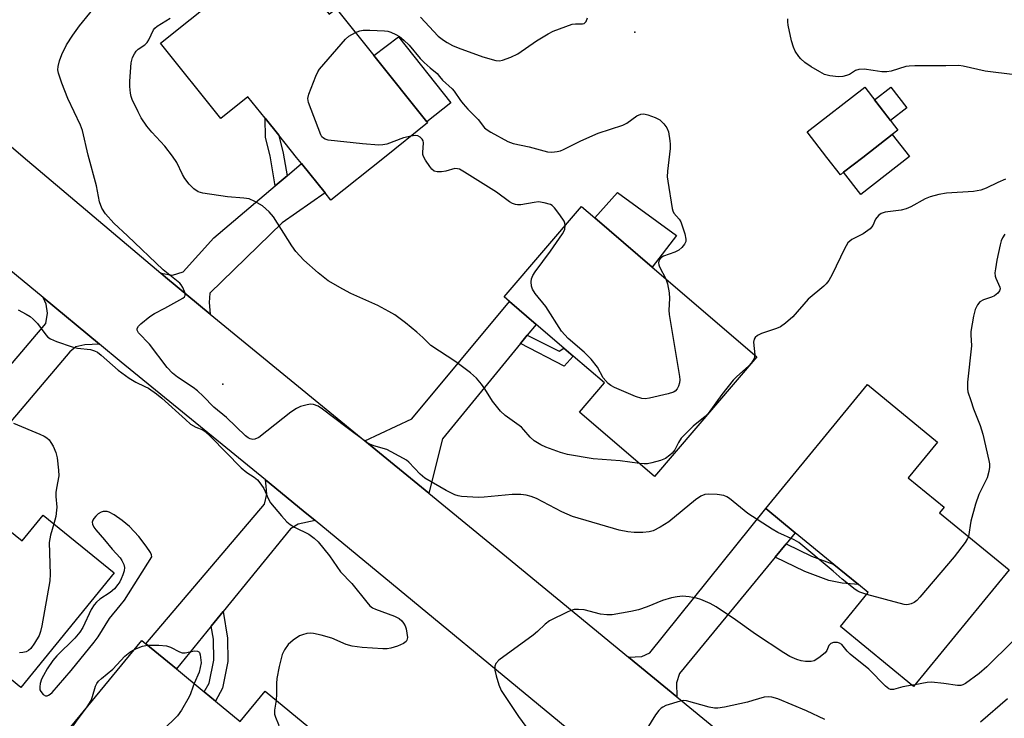
# Model space of a CAD drawing. Units: inches. Extents: x 1309760 to 1315760, y 497449 to 501450.
# Drawn here: x 1311435 to 1311691, y 498357 to 498538 of the extents above; entities that cross this region are included whole.
import ezdxf

# ---------------------------------------------------------------- set-up
doc = ezdxf.new("R2010")
doc.units = ezdxf.units.IN
doc.header["$MEASUREMENT"] = 0
for name, color, linetype in [('BLDG-Footprint', 5, 'Continuous'), ('CULTRL-Pad', 6, 'Continuous'), ('ELEV-Spot Elevation', 7, 'Continuous'), ('TRANS-Driveway', 251, 'Continuous'), ('TRANS-Non Street Sidewalk', 7, 'Continuous'), ('TRANS-Road', 130, 'Continuous'), ('Undefined', 1, 'Continuous')]:
    doc.layers.add(name, color=color, linetype=linetype)

msp = doc.modelspace()

# ---------------------------------------------------------------- linework, layer by layer
at = {"layer": 'BLDG-Footprint'}
for points, elevation in [([(1311502.28, 498556.45), (1311515.74, 498539.66), (1311517.55, 498541.12), (1311527.37, 498528.86), (1311541.19, 498511.62), (1311541.37, 498511.41), (1311530.11, 498502.38), (1311516.22, 498491.24), (1311514.69, 498493.15), (1311508.54, 498500.82), (1311507.29, 498502.38), (1311502.67, 498508.14), (1311499.1, 498512.59), (1311494.62, 498518.18), (1311487.56, 498512.51), (1311471.87, 498532.07)], 307.54), ([(1311649.56, 498498.51), (1311648.73, 498497.87), (1311645.23, 498502.38), (1311640.09, 498509), (1311655.06, 498520.62), (1311663.7, 498509.49), (1311662.2, 498508.33), (1311654.54, 498502.38)], 307.79), ([(1311627.01, 498450.51), (1311600.39, 498419.42), (1311580.84, 498436.15), (1311587.34, 498443.75), (1311579.21, 498450.71), (1311576.77, 498452.81), (1311569.58, 498458.96), (1311562.67, 498464.88), (1311561.24, 498466.1), (1311581.36, 498489.6), (1311584.81, 498486.65), (1311599.8, 498473.81)], 307.64), ([(1311692.6, 498395.14), (1311667.72, 498364.82), (1311648.73, 498380.39), (1311655.96, 498389.21), (1311653.44, 498391.28), (1311647.05, 498396.52), (1311636.97, 498404.78), (1311629.31, 498411.07), (1311655.75, 498443.29), (1311673.97, 498428.34), (1311666.33, 498419.04), (1311675.67, 498411.38), (1311674.51, 498409.97)], 304.66), ([(1311430.83, 498406.76), (1311435.88, 498402.64), (1311441.38, 498409.38), (1311459.84, 498394.32), (1311435.55, 498364.56), (1311418.5, 498378.48), (1311404.58, 498361.43), (1311390.18, 498373.18), (1311387.31, 498371.35), (1311377.29, 498378.76), (1311379.56, 498381.83), (1311376.69, 498382.86), (1311410.04, 498423.73), (1311411.14, 498422.83), (1311418.48, 498416.84), (1311427.63, 498409.37)], 306.34), ([(1311486.16, 498360.98), (1311492.59, 498355.68), (1311499.1, 498363.58), (1311518.31, 498347.74), (1311491.29, 498314.96), (1311489.69, 498316.27), (1311476.81, 498326.89), (1311446.54, 498351.84), (1311467.06, 498376.73), (1311468.08, 498375.88), (1311476.03, 498369.33), (1311483.27, 498363.37)], 304.78)]:
    msp.add_lwpolyline(points, close=True, dxfattribs=dict(at, elevation=elevation))
at = {"layer": 'CULTRL-Pad'}
for points in [[(1311547.41, 498516.57), (1311541.19, 498511.62), (1311527.37, 498528.86), (1311533.78, 498533.78)], [(1311666.04, 498515.25), (1311661.79, 498511.95), (1311657.55, 498517.4), (1311661.8, 498520.7)], [(1311666.66, 498502.59), (1311654.01, 498492.78), (1311649.56, 498498.51), (1311654.54, 498502.38), (1311662.2, 498508.33)], [(1311606.09, 498482.12), (1311599.8, 498473.81), (1311584.81, 498486.65), (1311590.73, 498493.28)]]:
    msp.add_lwpolyline(points, close=True, dxfattribs=at)
at = {"layer": 'ELEV-Spot Elevation'}
for p in [(1311595.26, 498534.97, 306.69), (1311488.06, 498443.45, 304.28)]:
    msp.add_point(p, dxfattribs=at)
at = {"layer": 'TRANS-Driveway'}
for points in [[(1311484.84, 498461.66), (1311473.16, 498471.25), (1311471.97, 498472.26), (1311475.01, 498471.77), (1311477.8, 498472.66), (1311485.73, 498481.44), (1311501.72, 498495.03), (1311504.8, 498497.64), (1311508.54, 498500.82), (1311514.69, 498493.15), (1311503.51, 498485.37), (1311484.73, 498467.04), (1311484.57, 498464.67)], [(1311456.03, 498453.79), (1311452.23, 498453.65), (1311449.85, 498453.15), (1311448.28, 498451.83), (1311429.04, 498429.23), (1311425.19, 498424.71), (1311418.48, 498416.84), (1311411.15, 498422.83), (1311442.02, 498459.23), (1311442.46, 498461.91), (1311442.11, 498464.25), (1311441.4, 498465.91)], [(1311567.26, 498456.12), (1311565.5, 498453.95), (1311545.26, 498429.16), (1311541.64, 498415.04), (1311525.05, 498428.66), (1311537.21, 498434.43), (1311562.67, 498464.88), (1311569.58, 498458.96)], [(1311512.07, 498407.95), (1311507.67, 498406.99), (1311505.68, 498405.78), (1311488.19, 498384.28), (1311485.09, 498380.46), (1311476.03, 498369.33), (1311468.08, 498375.88), (1311498.95, 498412.24), (1311499.51, 498414.84), (1311499.39, 498416.9), (1311499.18, 498418.5), (1311509.02, 498410.47)], [(1311634.59, 498401.88), (1311631.77, 498398.45), (1311606.9, 498368.19), (1311606.09, 498365.72), (1311606.17, 498362.08), (1311593.62, 498372.38), (1311597.1, 498372.57), (1311599.19, 498373.52), (1311629.31, 498411.07), (1311636.97, 498404.78)]]:
    msp.add_lwpolyline(points, close=True, dxfattribs=at)
at = {"layer": 'TRANS-Non Street Sidewalk'}
for points in [[(1311504.8, 498497.64), (1311501.72, 498495.03), (1311500.42, 498502.79), (1311499.21, 498507.61), (1311499.1, 498512.59), (1311502.67, 498508.14), (1311502.67, 498508.08), (1311503.82, 498503.5)], [(1311565.5, 498453.95), (1311567.26, 498456.12), (1311575.58, 498451.97), (1311576.77, 498452.81), (1311579.21, 498450.71), (1311576.85, 498448.06)], [(1311631.77, 498398.45), (1311634.59, 498401.88), (1311641.19, 498398.64), (1311646.86, 498396.56), (1311647.05, 498396.52), (1311653.44, 498391.28), (1311649.17, 498391.69), (1311645.68, 498392.39), (1311639.49, 498394.67)], [(1311485.09, 498380.46), (1311488.19, 498384.28), (1311489.34, 498377.39), (1311489.42, 498371.31), (1311488.05, 498364.34), (1311486.16, 498360.98), (1311483.27, 498363.37), (1311484.54, 498365.63), (1311485.73, 498371.64), (1311485.66, 498377.06)]]:
    msp.add_lwpolyline(points, close=True, dxfattribs=at)
at = {"layer": 'TRANS-Road'}
msp.add_lwpolyline([(1311590.08, 498343.66), (1311512.07, 498407.95), (1311509.02, 498410.47), (1311499.18, 498418.5), (1311461.62, 498449.17), (1311456.03, 498453.79), (1311441.4, 498465.91), (1311430.97, 498474.54), (1311416.15, 498486.81), (1311412.26, 498490.03), (1311421.76, 498502.57), (1311427.4, 498510.02), (1311436.19, 498502.57), (1311471.97, 498472.26), (1311473.16, 498471.25), (1311484.84, 498461.66), (1311525.05, 498428.66), (1311541.64, 498415.04), (1311561.84, 498398.46), (1311593.62, 498372.38), (1311606.17, 498362.08), (1311658.25, 498319.33)], dxfattribs=at)
at = {"layer": 'Undefined'}
msp.add_line((1311668.08, 498365.24, 302), (1311667.36, 498365.12, 302), dxfattribs=at)
for points, elevation in [([(1311655.58, 498388.74), (1311653.76, 498389.31), (1311653.23, 498389.55), (1311652.54, 498390), (1311649.17, 498392.7), (1311646.87, 498394.74), (1311637.92, 498402.26), (1311636.69, 498402.96), (1311632.46, 498404.86), (1311630.94, 498405.69), (1311624.68, 498409.75), (1311619.9, 498413.65), (1311619.18, 498414.14), (1311618.39, 498414.48), (1311616.66, 498414.73), (1311614.29, 498414.81), (1311613.44, 498414.68), (1311612.42, 498414.29), (1311611.01, 498413.35), (1311604.08, 498407.61), (1311601.85, 498406.2), (1311600.05, 498405.27), (1311598.98, 498405), (1311597.32, 498404.85), (1311595.05, 498404.86), (1311593.4, 498404.97), (1311591.21, 498405.47), (1311579.05, 498409.03), (1311576.27, 498410.2), (1311569.64, 498413.69), (1311568.32, 498414.19), (1311566.97, 498414.57), (1311565.6, 498414.73), (1311563.38, 498414.75), (1311556.04, 498413.98), (1311554.57, 498413.9), (1311550.15, 498414.22), (1311549.28, 498414.36), (1311548.47, 498414.61), (1311546.16, 498415.76), (1311540.63, 498418.95), (1311539.43, 498419.97), (1311536.49, 498423.09), (1311535.83, 498423.63), (1311535.1, 498424.09), (1311530.71, 498426.39), (1311527.37, 498427.37), (1311526.32, 498427.82), (1311525.57, 498428.24), (1311520.08, 498432.31), (1311514.03, 498436.94), (1311512.85, 498437.68), (1311511.65, 498438.16), (1311510.85, 498438.2), (1311509.72, 498437.99), (1311508.32, 498437.59), (1311507.26, 498437.12), (1311505.82, 498436.11), (1311497.43, 498429.56), (1311496.44, 498429.07), (1311495.94, 498429.03), (1311495.21, 498429.18), (1311494.72, 498429.46), (1311494.03, 498430), (1311489.01, 498434.71), (1311485.77, 498437.42), (1311482.95, 498440.33), (1311481.53, 498441.69), (1311480.39, 498442.55), (1311476.29, 498445.21), (1311474.97, 498446.29), (1311473.63, 498447.78), (1311469.03, 498453.83), (1311466.15, 498456.76), (1311465.82, 498457.45), (1311465.81, 498457.91), (1311466.18, 498458.54), (1311466.78, 498459.12), (1311469.11, 498460.98), (1311470.31, 498461.83), (1311473.05, 498463.21), (1311477.68, 498465.77), (1311478.08, 498466.09), (1311478.32, 498466.47), (1311478.31, 498467.11), (1311477.7, 498468.56), (1311477.25, 498469.25), (1311476.87, 498469.67), (1311472.61, 498473.18), (1311463.32, 498482.02), (1311459.71, 498485.3), (1311457.57, 498487.69), (1311456.63, 498489.18), (1311455.98, 498490.8), (1311455.26, 498495.03), (1311453.06, 498503.01), (1311451.62, 498509.38), (1311451.08, 498510.76), (1311447.76, 498517.73), (1311446.26, 498521.69), (1311445.38, 498524.34), (1311445.22, 498525.14), (1311445.25, 498526.06), (1311445.61, 498527.5), (1311446.22, 498529.12), (1311447.41, 498531.69), (1311449.06, 498534.18), (1311450.84, 498536.59), (1311458.89, 498546.6)], 304), ([(1311596.49, 498422.76), (1311591.42, 498423.46), (1311584.44, 498424.02), (1311577.71, 498425.11), (1311575.96, 498425.61), (1311572.12, 498426.99), (1311570.83, 498427.64), (1311569.1, 498428.7), (1311568.04, 498429.59), (1311566.42, 498431.56), (1311565.8, 498432.19), (1311561.56, 498435.28), (1311560.31, 498436.38), (1311558.2, 498438.99), (1311556.24, 498442.22), (1311555.39, 498443.41), (1311554.05, 498444.97), (1311552.48, 498446.32), (1311548.67, 498449.18), (1311542.22, 498453.5), (1311540.11, 498455.57), (1311538.55, 498456.94), (1311535.58, 498459.39), (1311532.8, 498461.44), (1311531.29, 498462.34), (1311528.41, 498463.88), (1311521.37, 498467.02), (1311519.28, 498468.1), (1311515.46, 498470.28), (1311512.87, 498472.36), (1311509.19, 498475.66), (1311507.07, 498477.94), (1311506.08, 498479.36), (1311501.31, 498486.97), (1311500.17, 498488.27), (1311498.43, 498489.78), (1311496.43, 498490.95), (1311494.9, 498491.58), (1311493.56, 498491.79), (1311489.28, 498492.15), (1311482.87, 498493.08), (1311481.71, 498493.45), (1311480.56, 498494.23), (1311479.38, 498495.39), (1311478.18, 498496.89), (1311477.62, 498497.91), (1311476.1, 498501.07), (1311475.01, 498502.74), (1311472.98, 498505.33), (1311469.59, 498508.99), (1311468.36, 498510.51), (1311466.89, 498512.69), (1311466.04, 498514.23), (1311464.54, 498517.43), (1311464.25, 498518.25), (1311464.09, 498519.09), (1311463.91, 498520.79), (1311463.87, 498522.23), (1311464.24, 498526.97), (1311464.6, 498528.34), (1311465.1, 498529.32), (1311465.55, 498529.99), (1311466.11, 498530.58), (1311467.8, 498531.71), (1311468.39, 498532.25), (1311468.84, 498532.94), (1311470.02, 498535.57), (1311470.37, 498536.01), (1311471.04, 498536.56), (1311474.36, 498538.59)], 306), ([(1311539.48, 498538.84), (1311544.13, 498533.9), (1311545.46, 498532.84), (1311546.41, 498532.24), (1311547.85, 498531.48), (1311549.31, 498530.85), (1311555.68, 498528.59), (1311559.07, 498527.59), (1311560.05, 498527.52), (1311560.83, 498527.66), (1311562.97, 498528.46), (1311564.78, 498529.31), (1311569.64, 498532.73), (1311572.72, 498534.54), (1311574.04, 498535.22), (1311577.3, 498536.48), (1311578.96, 498537.03), (1311579.79, 498537.17), (1311581.61, 498537.1), (1311582.06, 498537.23), (1311582.57, 498537.7), (1311582.98, 498538.67)], 306), ([(1311694.1, 498523.86), (1311686.34, 498524.86), (1311680.65, 498526.14), (1311679.51, 498526.32), (1311676.12, 498526.21), (1311668.04, 498526.23), (1311666.58, 498526.16), (1311665.73, 498526.01), (1311661.9, 498524.81), (1311660.83, 498524.61), (1311659.5, 498524.65), (1311657.27, 498525.02), (1311654.92, 498525.3), (1311653.48, 498525.27), (1311652.68, 498525), (1311651.07, 498523.99), (1311650.35, 498523.66), (1311649.34, 498523.41), (1311648.25, 498523.34), (1311645.97, 498523.61), (1311644.6, 498523.97), (1311643.33, 498524.61), (1311641.1, 498525.92), (1311639.48, 498527.06), (1311638.45, 498528), (1311637.9, 498528.63), (1311637, 498530.05), (1311636.51, 498531.05), (1311636.04, 498532.74), (1311635.17, 498536.75), (1311635.03, 498537.61), (1311635.01, 498538.47)], 308), ([(1311537.07, 498507.95), (1311535.05, 498507.46), (1311530.71, 498505.86), (1311529.73, 498505.64), (1311528.65, 498505.58), (1311524.42, 498505.89), (1311515.53, 498506.87), (1311514.71, 498507.1), (1311514.25, 498507.37), (1311513.88, 498507.76), (1311513.6, 498508.24), (1311510.41, 498516.63), (1311510.21, 498517.74), (1311510.43, 498518.85), (1311512.3, 498523.56), (1311512.8, 498524.63), (1311513.28, 498525.37), (1311520, 498533.17), (1311520.87, 498533.93), (1311522.57, 498534.85)], 308), ([(1311522.57, 498534.85), (1311523.72, 498535.31), (1311524.57, 498535.46), (1311526.33, 498535.48), (1311530.17, 498535.35), (1311531.03, 498535.22), (1311531.83, 498534.97), (1311533.11, 498534.4), (1311534.08, 498533.82), (1311535.17, 498532.92), (1311536.6, 498531.56), (1311539.44, 498528.12), (1311540.44, 498527.06), (1311541.98, 498525.65), (1311543.83, 498524.19), (1311544.49, 498523.47), (1311545.25, 498522.47), (1311547.76, 498520.26), (1311548.3, 498519.6), (1311549.89, 498517.22), (1311550.57, 498516.33), (1311551.86, 498514.91), (1311554.47, 498512.27), (1311556.16, 498510.07), (1311556.83, 498509.54), (1311557.83, 498508.94), (1311562.23, 498506.54), (1311563.57, 498505.98), (1311567.73, 498505.11), (1311572.57, 498503.86), (1311573.69, 498503.78), (1311575.06, 498503.94), (1311575.88, 498504.12), (1311576.69, 498504.41), (1311581.2, 498506.69), (1311585.75, 498508.68), (1311592.14, 498510.78), (1311593.15, 498511.32), (1311595.81, 498513.16), (1311596.84, 498513.65), (1311597.58, 498513.73), (1311598.65, 498513.5), (1311600.52, 498512.8), (1311601.75, 498512.12), (1311602.78, 498511.16), (1311603.61, 498510.06), (1311603.98, 498509), (1311604.4, 498506.72), (1311604.48, 498505.86), (1311604.43, 498504.69), (1311603.76, 498498.81), (1311603.69, 498497.35), (1311603.81, 498496.21), (1311605, 498489.06), (1311605.15, 498488.51), (1311605.44, 498487.85), (1311606.75, 498486.33), (1311607.19, 498485.59), (1311608.23, 498482.49), (1311608.53, 498481.09), (1311608.5, 498480.56), (1311608.18, 498479.86), (1311607.49, 498479), (1311606.67, 498478.24), (1311605.7, 498477.74), (1311602.75, 498476.69), (1311602.05, 498476.28), (1311601.58, 498475.72), (1311601.44, 498474.97), (1311601.49, 498474.44), (1311601.64, 498473.94), (1311603.3, 498470.81)], 308), ([(1311577.16, 498484.69), (1311577.05, 498485.29), (1311576.84, 498485.79), (1311575.76, 498487.46), (1311574.39, 498489.29), (1311573.79, 498489.84), (1311573.3, 498490.11), (1311571.63, 498490.61), (1311570.19, 498490.81), (1311569.05, 498490.7), (1311565.61, 498490.05), (1311564.77, 498490.02), (1311564.23, 498490.13), (1311563.44, 498490.42), (1311562.69, 498490.81), (1311559.24, 498493.35), (1311550.91, 498498.59), (1311549.63, 498499.29), (1311549.1, 498499.46), (1311548.45, 498499.49), (1311546.1, 498498.82), (1311544.95, 498498.65), (1311543.82, 498498.65), (1311543.05, 498498.85), (1311542.45, 498499.34), (1311541.93, 498499.99), (1311540.82, 498501.66), (1311540.29, 498502.65), (1311540.13, 498503.17), (1311540.08, 498503.69), (1311540.25, 498506.16), (1311540.16, 498506.67), (1311539.94, 498507.14), (1311539.45, 498507.66), (1311538.84, 498507.98), (1311538.13, 498508.07), (1311537.07, 498507.95)], 308), ([(1311691.67, 498496.74), (1311689.64, 498495.85), (1311686.61, 498494.38), (1311685.29, 498493.91), (1311683.35, 498493.5), (1311676.33, 498493.05), (1311674.32, 498492.74), (1311672.09, 498492.12), (1311670.73, 498491.63), (1311667.06, 498489.51), (1311665.84, 498488.98), (1311664.53, 498488.66), (1311660.39, 498488.18), (1311659.34, 498487.82), (1311658.7, 498487.35), (1311658.16, 498486.77), (1311657.88, 498486.33), (1311657.13, 498484.64), (1311656.44, 498483.83), (1311654.61, 498482.55), (1311651.68, 498481.05), (1311650.69, 498480.13), (1311649.8, 498478.61), (1311646.6, 498471.91), (1311645.71, 498470.4), (1311644.99, 498469.53), (1311644.38, 498468.93), (1311640.35, 498465.48), (1311636.38, 498460.95), (1311634.48, 498459.29), (1311633.12, 498458.32), (1311632.07, 498457.87), (1311628.19, 498456.59), (1311627.17, 498456.07), (1311626.54, 498455.54), (1311626.28, 498455.1), (1311626.13, 498454.32), (1311626.44, 498451)], 306), ([(1311603.3, 498470.81), (1311603.76, 498469.52), (1311604.2, 498467.17), (1311604.3, 498465.72), (1311604.13, 498462.64), (1311604.18, 498461.49), (1311606.87, 498445.44), (1311606.95, 498444.57), (1311606.89, 498443.72), (1311606.63, 498442.92), (1311606.25, 498442.18), (1311605.74, 498441.57), (1311605.29, 498441.3), (1311603.93, 498440.89), (1311599.08, 498439.8), (1311597.95, 498439.62), (1311597.11, 498439.66), (1311595.47, 498440.21), (1311590, 498442.51), (1311588.97, 498443.04), (1311588.31, 498443.57), (1311587.06, 498445.09), (1311585.51, 498447.81), (1311583.91, 498449.92), (1311582.07, 498451.7), (1311577.94, 498455.31), (1311576.14, 498457.19), (1311572.11, 498463.58), (1311569.36, 498466.96), (1311568.6, 498468.15), (1311568.39, 498468.93), (1311568.3, 498470.03), (1311568.39, 498470.84), (1311568.73, 498471.68), (1311569.36, 498472.64), (1311573.35, 498477.98), (1311576.47, 498482.51), (1311576.89, 498483.25), (1311577.08, 498483.76), (1311577.16, 498484.69)], 308), ([(1311691.49, 498482.43), (1311690.91, 498481.48), (1311690.57, 498480.69), (1311690.27, 498479.62), (1311689.43, 498475.65), (1311689.03, 498473.43), (1311688.93, 498472.33), (1311689, 498471.53), (1311689.14, 498471), (1311689.88, 498469.45), (1311690.17, 498468.67), (1311690.24, 498468.17), (1311690.14, 498467.7), (1311689.68, 498467.09), (1311688.82, 498466.4), (1311688.06, 498466.06), (1311685.94, 498465.36), (1311685.02, 498464.85), (1311684.36, 498464.04), (1311683.78, 498462.81), (1311683.37, 498461.13), (1311682.68, 498457.15), (1311682.65, 498456.2), (1311682.78, 498453.37), (1311681.78, 498443.96), (1311681.75, 498442.21), (1311681.91, 498441.38), (1311682.61, 498439.19), (1311683.37, 498437.01), (1311685.07, 498432.64), (1311685.78, 498430.39), (1311687.35, 498423.52), (1311687.49, 498422.66), (1311687.52, 498421.81), (1311687.36, 498420.69), (1311686.92, 498419.04), (1311684.72, 498414.74), (1311683.84, 498412.19), (1311682.66, 498407.78), (1311682.02, 498403.81)], 304), ([(1311434.88, 498462.73), (1311436.93, 498461.6), (1311437.94, 498460.99), (1311438.79, 498460.36), (1311439.86, 498459.21), (1311442.05, 498456.22), (1311442.61, 498455.65), (1311443.23, 498455.22), (1311444.81, 498454.54), (1311448.9, 498453.08), (1311450.29, 498452.79), (1311453.67, 498452.42), (1311454.74, 498452.1), (1311455.48, 498451.7), (1311456.41, 498450.99), (1311460.86, 498447.08), (1311463.72, 498444.97), (1311465.45, 498443.89), (1311467.84, 498442.84), (1311468.76, 498442.36), (1311470.85, 498440.94), (1311472.22, 498439.81), (1311478.36, 498434.19), (1311479.71, 498433.04), (1311481.06, 498432.2), (1311482.89, 498431.5), (1311483.52, 498431.1), (1311485, 498429.7), (1311492.84, 498421.68), (1311494.34, 498420.41), (1311496.22, 498419.23), (1311497.08, 498418.5), (1311497.96, 498417.41), (1311498.74, 498416.24), (1311499.93, 498413.53), (1311500.5, 498412.57), (1311503.36, 498409.14), (1311504.76, 498407.6), (1311505.6, 498406.91), (1311506.73, 498406.2), (1311510.43, 498404.39), (1311511.84, 498403.36), (1311512.93, 498402.38), (1311515.8, 498398.8), (1311518.73, 498394.59), (1311521.62, 498391.59), (1311525.59, 498386.67), (1311526.36, 498385.8), (1311527.03, 498385.28), (1311527.8, 498384.9), (1311532.75, 498383.08), (1311533.98, 498382.47), (1311534.67, 498381.87), (1311535.12, 498381.27), (1311535.49, 498380.54), (1311535.75, 498379.74), (1311535.97, 498378.64), (1311536.09, 498377.56), (1311535.99, 498376.83), (1311535.74, 498376.45), (1311535.09, 498376), (1311533.49, 498375.3), (1311531.82, 498374.72), (1311530.88, 498374.57), (1311529.69, 498374.58), (1311524.34, 498374.95), (1311521.76, 498375.25), (1311520.17, 498375.72), (1311516.47, 498377.32), (1311513.66, 498378.13), (1311511.68, 498378.6), (1311510.82, 498378.65), (1311509.97, 498378.54), (1311508.85, 498378.25), (1311508.06, 498377.92), (1311506.39, 498376.8), (1311505.08, 498375.68), (1311504.14, 498374.35), (1311503.55, 498373.1), (1311502.76, 498370), (1311502.14, 498366.89), (1311502.04, 498365.56), (1311502.09, 498362.78), (1311501.93, 498361.24)], 304), ([(1311626.44, 498451), (1311626.3, 498450.13), (1311625.59, 498448.95), (1311624.83, 498448.11), (1311621.79, 498445.44), (1311620.8, 498444.43), (1311617.92, 498440.72), (1311614.36, 498435.78), (1311613.51, 498434.98), (1311610.46, 498432.52), (1311607.33, 498429.38), (1311606.58, 498428.26), (1311605.67, 498426.32), (1311604.99, 498425.46), (1311604.35, 498424.91), (1311603.2, 498424.11), (1311601.9, 498423.53), (1311599.66, 498422.91), (1311598.53, 498422.7), (1311597.68, 498422.66), (1311596.49, 498422.76)], 306), ([(1311433.66, 498433.3), (1311440.52, 498430.43), (1311441.59, 498429.92), (1311442.28, 498429.46), (1311442.89, 498428.92), (1311443.4, 498428.28), (1311443.94, 498427.27), (1311444.62, 498425.65), (1311444.98, 498424.23), (1311445.39, 498421.01), (1311445.41, 498419.55), (1311444.81, 498416.34), (1311444.69, 498415.25), (1311444.68, 498414.19), (1311444.89, 498411.42), (1311444.87, 498410.6), (1311444.63, 498408.99), (1311444.15, 498407.12)], 306), ([(1311444.15, 498407.12), (1311443.26, 498404.16), (1311442.92, 498402.23), (1311443.18, 498394), (1311443.09, 498392.24), (1311441, 498380.53), (1311440.7, 498379.08), (1311440.29, 498378), (1311439.14, 498376.02), (1311438.14, 498374.68), (1311437.57, 498374.16), (1311436.93, 498373.78), (1311436.1, 498373.59), (1311435.22, 498373.52)], 306), ([(1311682.02, 498403.81), (1311681.8, 498403.23), (1311681.19, 498402.25), (1311678.3, 498398.46), (1311669.39, 498387.98), (1311668.56, 498387.13), (1311667.89, 498386.65), (1311667.17, 498386.31), (1311666.42, 498386.08), (1311665.89, 498386.05), (1311665.31, 498386.11), (1311655.58, 498388.74)], 304), ([(1311667.36, 498365.12), (1311664.95, 498364.66), (1311662.57, 498364.01), (1311661.79, 498364), (1311661.33, 498364.2), (1311660.46, 498364.9), (1311656.14, 498369.25), (1311651.26, 498373.16), (1311650.5, 498373.97), (1311649.1, 498375.67), (1311648.5, 498376.06), (1311647.98, 498376.21), (1311646.92, 498376.25), (1311646.25, 498375.95), (1311645.74, 498375.43), (1311645.18, 498374.15), (1311644.72, 498373.49), (1311643.14, 498372.19), (1311641.89, 498371.46), (1311641.08, 498371.26), (1311639.67, 498371.27), (1311638.53, 498371.43), (1311637.43, 498371.79), (1311635.57, 498372.61), (1311633.98, 498373.56), (1311626.61, 498378.4), (1311621.48, 498382.13), (1311616.38, 498385.52), (1311614.82, 498386.34), (1311612.41, 498387.4), (1311611.32, 498387.73), (1311609.39, 498388.12), (1311607.69, 498388.24), (1311606.23, 498388.11), (1311604.78, 498387.87), (1311602.41, 498387.12), (1311598.48, 498385.51), (1311596.22, 498384.73), (1311594.24, 498384.3), (1311589.4, 498383.42), (1311587.98, 498383.38), (1311586.29, 498383.56), (1311582.05, 498384.73), (1311580.62, 498384.84), (1311579.49, 498384.79), (1311578.66, 498384.58), (1311577.85, 498384.24), (1311573.1, 498381.86), (1311571.96, 498381.02), (1311569.93, 498379.08), (1311568.81, 498378.14), (1311559.88, 498371.59), (1311559.11, 498370.77), (1311558.86, 498370.08), (1311558.86, 498369.01), (1311559.19, 498367.57), (1311559.86, 498365.23), (1311560.52, 498363.76), (1311565, 498356.97), (1311567.84, 498353.03)], 302), ([(1311452.82, 498359.45), (1311453.83, 498361.15), (1311454.23, 498362.18), (1311455.01, 498364.84), (1311455.34, 498365.56), (1311455.75, 498366.16), (1311456.51, 498366.9), (1311459.46, 498369.28), (1311462.6, 498372.7), (1311463.89, 498373.71), (1311465.24, 498374.53)], 306), ([(1311465.24, 498374.53), (1311467.19, 498375.25), (1311468.5, 498375.54)], 306), ([(1311468.5, 498375.54), (1311471.46, 498375.55), (1311473.46, 498375.38), (1311474.49, 498375.04), (1311476.82, 498373.78), (1311477.52, 498373.55), (1311478.29, 498373.56), (1311480.71, 498374.02), (1311481.47, 498373.95), (1311481.87, 498373.76), (1311482.02, 498373.6), (1311482.24, 498373.05), (1311482.5, 498370.89), (1311481.95, 498368.49), (1311480.64, 498365.53)], 306), ([(1311693.54, 498376.61), (1311686.82, 498369.85), (1311684.85, 498368.19), (1311681.3, 498365.59), (1311680.59, 498365.19), (1311680.03, 498365.03), (1311679.18, 498365.03), (1311675.65, 498365.6), (1311672.4, 498365.89), (1311671.3, 498365.8), (1311668.08, 498365.24)], 302), ([(1311480.64, 498365.53), (1311480.28, 498364.62), (1311479.72, 498362.83), (1311479.38, 498362.06), (1311477.33, 498358.58), (1311476.32, 498357.18), (1311475.28, 498356.11), (1311459.51, 498341.15)], 306), ([(1311644.68, 498356.16), (1311639.89, 498358.45), (1311632.46, 498361.53), (1311630.89, 498362.04), (1311630.02, 498362.13), (1311628.87, 498362.04), (1311625.97, 498361.1), (1311624.55, 498360.73), (1311618.54, 498359.39), (1311616.81, 498359.11), (1311615.95, 498359.13), (1311614.55, 498359.4), (1311608.67, 498361.04), (1311607.87, 498361.12), (1311607.01, 498360.99), (1311603.34, 498359.81), (1311602.56, 498359.44), (1311602.1, 498359.12), (1311601.53, 498358.52), (1311600.67, 498357.4), (1311598.37, 498353.78)], 300), ([(1311692.2, 498361.59), (1311685.14, 498355.52)], 300), ([(1311447.8, 498350.8), (1311448.37, 498352.85), (1311449.21, 498354.6), (1311449.99, 498355.77), (1311452.82, 498359.45)], 306), ([(1311501.93, 498361.24), (1311501.54, 498358.63), (1311501.54, 498357.6), (1311501.76, 498356.79), (1311502.57, 498354.9), (1311502.7, 498354.35), (1311502.76, 498353.49), (1311502.23, 498342.93), (1311502.07, 498341.78), (1311501.81, 498340.97), (1311500.79, 498338.6), (1311499.93, 498337.12), (1311498.96, 498336.04), (1311495.44, 498332.52), (1311494.6, 498331.44), (1311494.34, 498330.82), (1311494.15, 498328.83), (1311493.8, 498327.74), (1311490.43, 498320.9), (1311489.87, 498319.95), (1311489.11, 498319.22), (1311488.39, 498318.97), (1311487.3, 498318.97), (1311486.09, 498319.24)], 304)]:
    msp.add_lwpolyline(points, dxfattribs=dict(at, elevation=elevation))
at = {"layer": 'Undefined', "elevation": 304}
msp.add_lwpolyline([(1311457.5, 498410.33), (1311456.94, 498410.27), (1311456.41, 498410.11), (1311455.71, 498409.67), (1311455.08, 498409.1), (1311454.53, 498408.47), (1311454.26, 498408.02), (1311454.15, 498407.53), (1311454.2, 498407), (1311454.51, 498406.23), (1311455.02, 498405.53), (1311457.31, 498402.92), (1311459.31, 498400.47), (1311461.38, 498398.2), (1311461.86, 498397.55), (1311462.34, 498396.52), (1311462.5, 498395.7), (1311462.41, 498394.89), (1311462.09, 498393.82), (1311461.69, 498392.75), (1311461.3, 498392), (1311460.81, 498391.28), (1311459.89, 498390.17), (1311458.79, 498389.25), (1311456.08, 498387.46), (1311455.21, 498386.67), (1311454.62, 498386.02), (1311453.85, 498384.78), (1311451.66, 498380.12), (1311450.93, 498378.91), (1311449.63, 498377.38), (1311444.9, 498372.73), (1311443.89, 498371.51), (1311442.44, 498369.36), (1311441.42, 498367.66), (1311440.92, 498366.65), (1311440.6, 498365.55), (1311440.48, 498364.72), (1311440.53, 498363.92), (1311440.73, 498363.45), (1311441.36, 498362.67), (1311441.95, 498362.35), (1311442.36, 498362.36), (1311442.78, 498362.5), (1311443.18, 498362.74), (1311443.73, 498363.25), (1311448.67, 498368.95), (1311454.66, 498376.33), (1311455.64, 498377.69), (1311458.64, 498382.47), (1311461.42, 498385.84), (1311462.48, 498387.27), (1311469.66, 498398.52), (1311469.56, 498399.01), (1311469.3, 498399.59), (1311468.18, 498401.29), (1311466.21, 498403.81), (1311463.82, 498406.36), (1311461.92, 498407.98), (1311459.79, 498409.42), (1311458.56, 498410.1), (1311458.05, 498410.27)], close=True, dxfattribs=at)

doc.saveas('drawing.dxf')
